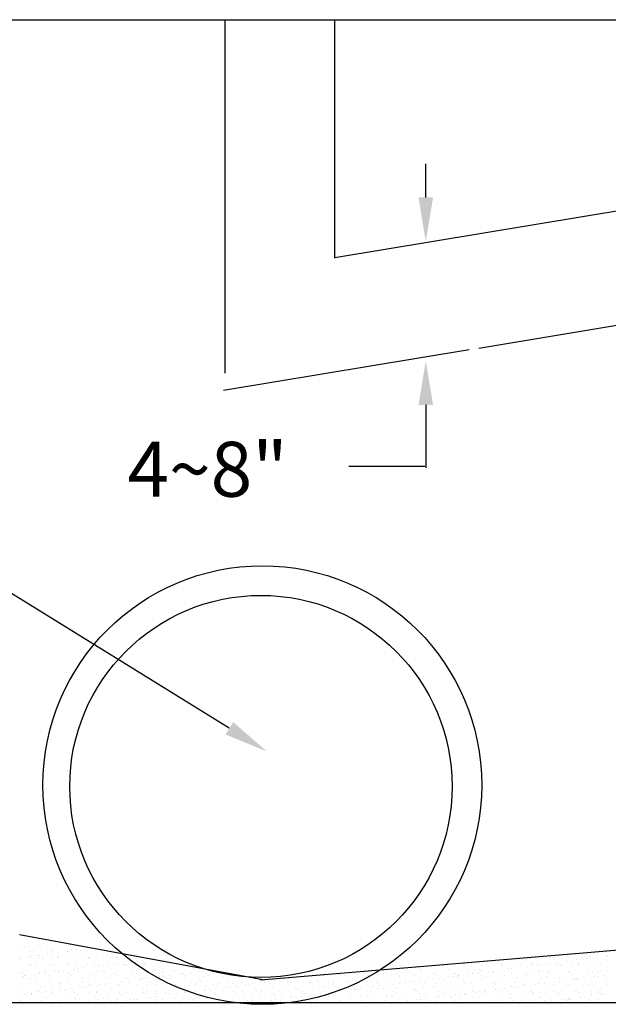
# Model space of a CAD drawing. Extents: x 68.1 to 85.1, y -32.5 to -21.5.
# Drawn here: x 79.6 to 80.2, y -26.1 to -25 of the extents above; entities that cross this region are included whole.
import ezdxf

# ---------------------------------------------------------------- set-up
doc = ezdxf.new("R2010")
doc.units = 0
doc.header["$LTSCALE"] = 0.75
doc.header["$MEASUREMENT"] = 0
doc.linetypes.add('DASHED', pattern=[0.75, 0.5, -0.25])
doc.layers.get('0').update_dxf_attribs({"linetype": 'CONTINUOUS'})
doc.styles.add('TEXTS', font='ROMAND.SHX')

# ---------------------------------------------------------------- blocks, each defined once
blk = doc.blocks.new('*X26')
at = {"color": 0}
for p, q in [((84.4447, -25.8791, 0.05), (84.4447, -25.8791, 0.05)), ((84.4821, -25.8739, 0.05), (84.4821, -25.8739, 0.05)), ((84.496, -25.8704, 0.05), (84.496, -25.8704, 0.05)), ((84.507, -25.879, 0.05), (84.507, -25.879, 0.05)), ((84.4305, -25.9098, 0.05), (84.4305, -25.9098, 0.05)), ((84.4358, -25.888, 0.05), (84.4358, -25.888, 0.05)), ((84.4523, -25.9065, 0.05), (84.4523, -25.9065, 0.05)), ((84.4557, -25.9062, 0.05), (84.4557, -25.9062, 0.05)), ((84.458, -25.8924, 0.05), (84.458, -25.8924, 0.05)), ((84.4594, -25.9096, 0.05), (84.4594, -25.9096, 0.05)), ((84.4627, -25.9051, 0.05), (84.4627, -25.9051, 0.05)), ((84.4789, -25.903, 0.05), (84.4789, -25.903, 0.05)), ((84.4844, -25.9044, 0.05), (84.4844, -25.9044, 0.05)), ((84.4928, -25.9097, 0.05), (84.4928, -25.9097, 0.05)), ((84.5061, -25.8994, 0.05), (84.5061, -25.8994, 0.05)), ((84.5104, -25.8918, 0.05), (84.5104, -25.8918, 0.05)), ((84.5159, -25.8886, 0.05), (84.5159, -25.8886, 0.05)), ((84.5165, -25.898, 0.05), (84.5165, -25.898, 0.05)), ((84.5195, -25.892, 0.05), (84.5195, -25.892, 0.05)), ((84.5328, -25.8959, 0.05), (84.5328, -25.8959, 0.05)), ((84.5369, -25.908, 0.05), (84.5369, -25.908, 0.05)), ((84.5374, -25.9105, 0.05), (84.5374, -25.9105, 0.05)), ((84.5466, -25.9042, 0.05), (84.5466, -25.9042, 0.05)), ((84.5551, -25.9096, 0.05), (84.5551, -25.9096, 0.05)), ((84.5599, -25.8923, 0.05), (84.5599, -25.8923, 0.05)), ((84.5615, -25.892, 0.05), (84.5615, -25.892, 0.05)), ((84.5704, -25.891, 0.05), (84.5704, -25.891, 0.05)), ((84.5866, -25.8888, 0.05), (84.5866, -25.8888, 0.05)), ((84.5898, -25.9099, 0.05), (84.5898, -25.9099, 0.05)), ((84.5971, -25.8904, 0.05), (84.5971, -25.8904, 0.05)), ((84.6089, -25.9041, 0.05), (84.6089, -25.9041, 0.05)), ((84.6156, -25.8901, 0.05), (84.6156, -25.8901, 0.05)), ((84.617, -25.9087, 0.05), (84.617, -25.9087, 0.05)), ((84.6174, -25.9095, 0.05), (84.6174, -25.9095, 0.05)), ((84.6409, -25.9101, 0.05), (84.6409, -25.9101, 0.05)), ((84.6712, -25.904, 0.05), (84.6712, -25.904, 0.05)), ((84.6796, -25.9094, 0.05), (84.6796, -25.9094, 0.05)), ((84.695, -25.9082, 0.05), (84.695, -25.9082, 0.05)), ((84.6982, -25.9104, 0.05), (84.6982, -25.9104, 0.05)), ((85.863, -25.9072, 0.05), (85.863, -25.9072, 0.05)), ((85.8771, -25.9097, 0.05), (85.8771, -25.9097, 0.05)), ((85.887, -25.9101, 0.05), (85.887, -25.9101, 0.05)), ((85.9169, -25.9018, 0.05), (85.9169, -25.9018, 0.05)), ((85.9253, -25.9071, 0.05), (85.9253, -25.9071, 0.05)), ((85.9294, -25.909, 0.05), (85.9294, -25.909, 0.05)), ((85.9792, -25.9016, 0.05), (85.9792, -25.9016, 0.05)), ((85.9806, -25.9092, 0.05), (85.9806, -25.9092, 0.05)), ((85.9876, -25.907, 0.05), (85.9876, -25.907, 0.05)), ((86.0063, -25.909, 0.05), (86.0063, -25.909, 0.05)), ((86.0271, -25.8932, 0.05), (86.0271, -25.8932, 0.05)), ((86.0308, -25.8966, 0.05), (86.0308, -25.8966, 0.05)), ((86.0334, -25.9055, 0.05), (86.0334, -25.9055, 0.05)), ((86.0346, -25.9073, 0.05), (86.0346, -25.9073, 0.05)), ((84.4322, -25.9122, 0.05), (84.4322, -25.9122, 0.05)), ((84.4593, -25.931, 0.05), (84.4593, -25.931, 0.05)), ((84.4609, -25.9292, 0.05), (84.4609, -25.9292, 0.05)), ((84.4768, -25.9255, 0.05), (84.4768, -25.9255, 0.05)), ((84.4834, -25.9125, 0.05), (84.4834, -25.9125, 0.05)), ((84.5116, -25.9303, 0.05), (84.5116, -25.9303, 0.05)), ((84.5232, -25.9291, 0.05), (84.5232, -25.9291, 0.05)), ((84.5569, -25.9262, 0.05), (84.5569, -25.9262, 0.05)), ((84.5605, -25.9296, 0.05), (84.5605, -25.9296, 0.05)), ((84.5628, -25.9306, 0.05), (84.5628, -25.9306, 0.05)), ((84.5854, -25.929, 0.05), (84.5854, -25.929, 0.05)), ((84.6168, -25.9286, 0.05), (84.6168, -25.9286, 0.05)), ((84.6207, -25.912, 0.05), (84.6207, -25.912, 0.05)), ((84.6322, -25.9346, 0.05), (84.6322, -25.9346, 0.05)), ((84.6381, -25.928, 0.05), (84.6381, -25.928, 0.05)), ((84.6426, -25.9332, 0.05), (84.6426, -25.9332, 0.05)), ((84.6477, -25.9288, 0.05), (84.6477, -25.9288, 0.05)), ((84.6589, -25.9311, 0.05), (84.6589, -25.9311, 0.05)), ((84.6692, -25.9279, 0.05), (84.6692, -25.9279, 0.05)), ((84.6861, -25.9275, 0.05), (84.6861, -25.9275, 0.05)), ((84.6965, -25.9261, 0.05), (84.6965, -25.9261, 0.05)), ((84.71, -25.9287, 0.05), (84.71, -25.9287, 0.05)), ((84.7127, -25.924, 0.05), (84.7127, -25.924, 0.05)), ((84.7181, -25.9287, 0.05), (84.7181, -25.9287, 0.05)), ((84.7203, -25.9282, 0.05), (84.7203, -25.9282, 0.05)), ((84.7218, -25.932, 0.05), (84.7218, -25.932, 0.05)), ((84.7399, -25.9204, 0.05), (84.7399, -25.9204, 0.05)), ((84.7503, -25.919, 0.05), (84.7503, -25.919, 0.05)), ((84.7666, -25.9169, 0.05), (84.7666, -25.9169, 0.05)), ((84.7723, -25.9286, 0.05), (84.7723, -25.9286, 0.05)), ((84.7743, -25.9262, 0.05), (84.7743, -25.9262, 0.05)), ((84.7993, -25.9304, 0.05), (84.7993, -25.9304, 0.05)), ((84.8346, -25.9285, 0.05), (84.8346, -25.9285, 0.05)), ((85.5362, -25.9342, 0.05), (85.5362, -25.9342, 0.05)), ((85.5874, -25.9344, 0.05), (85.5874, -25.9344, 0.05)), ((85.6414, -25.9325, 0.05), (85.6414, -25.9325, 0.05)), ((85.6442, -25.927, 0.05), (85.6442, -25.927, 0.05)), ((85.6656, -25.9252, 0.05), (85.6656, -25.9252, 0.05)), ((85.6938, -25.9318, 0.05), (85.6938, -25.9318, 0.05)), ((85.7065, -25.9269, 0.05), (85.7065, -25.9269, 0.05)), ((85.7449, -25.9321, 0.05), (85.7449, -25.9321, 0.05)), ((85.7456, -25.9258, 0.05), (85.7456, -25.9258, 0.05)), ((85.7493, -25.9292, 0.05), (85.7493, -25.9292, 0.05)), ((85.7688, -25.9268, 0.05), (85.7688, -25.9268, 0.05)), ((85.7909, -25.9374, 0.05), (85.7909, -25.9374, 0.05)), ((85.7989, -25.9301, 0.05), (85.7989, -25.9301, 0.05)), ((85.8095, -25.9117, 0.05), (85.8095, -25.9117, 0.05)), ((85.8181, -25.9338, 0.05), (85.8181, -25.9338, 0.05)), ((85.8231, -25.9116, 0.05), (85.8231, -25.9116, 0.05)), ((85.8269, -25.9276, 0.05), (85.8269, -25.9276, 0.05)), ((85.8285, -25.9324, 0.05), (85.8285, -25.9324, 0.05)), ((85.8311, -25.9267, 0.05), (85.8311, -25.9267, 0.05)), ((85.8448, -25.9303, 0.05), (85.8448, -25.9303, 0.05)), ((85.8513, -25.9294, 0.05), (85.8513, -25.9294, 0.05)), ((85.8719, -25.9267, 0.05), (85.8719, -25.9267, 0.05)), ((85.8823, -25.9254, 0.05), (85.8823, -25.9254, 0.05)), ((85.8934, -25.9266, 0.05), (85.8934, -25.9266, 0.05)), ((85.8986, -25.9232, 0.05), (85.8986, -25.9232, 0.05)), ((85.9024, -25.9297, 0.05), (85.9024, -25.9297, 0.05)), ((85.9069, -25.9283, 0.05), (85.9069, -25.9283, 0.05)), ((85.9106, -25.9317, 0.05), (85.9106, -25.9317, 0.05)), ((85.9258, -25.9196, 0.05), (85.9258, -25.9196, 0.05)), ((85.9362, -25.9183, 0.05), (85.9362, -25.9183, 0.05)), ((85.9524, -25.9161, 0.05), (85.9524, -25.9161, 0.05)), ((85.9557, -25.9265, 0.05), (85.9557, -25.9265, 0.05)), ((85.9565, -25.9277, 0.05), (85.9565, -25.9277, 0.05)), ((85.967, -25.9107, 0.05), (85.967, -25.9107, 0.05)), ((85.9707, -25.9141, 0.05), (85.9707, -25.9141, 0.05)), ((85.9796, -25.9126, 0.05), (85.9796, -25.9126, 0.05)), ((85.9881, -25.9301, 0.05), (85.9881, -25.9301, 0.05)), ((85.99, -25.9112, 0.05), (85.99, -25.9112, 0.05)), ((86.0088, -25.9271, 0.05), (86.0088, -25.9271, 0.05)), ((86.0179, -25.9264, 0.05), (86.0179, -25.9264, 0.05)), ((84.4335, -25.9508, 0.05), (84.4335, -25.9508, 0.05)), ((84.4366, -25.9613, 0.05), (84.4366, -25.9613, 0.05)), ((84.4382, -25.9546, 0.05), (84.4382, -25.9546, 0.05)), ((84.4436, -25.9594, 0.05), (84.4436, -25.9594, 0.05)), ((84.4467, -25.9599, 0.05), (84.4467, -25.9599, 0.05)), ((84.4707, -25.9559, 0.05), (84.4707, -25.9559, 0.05)), ((84.4811, -25.9545, 0.05), (84.4811, -25.9545, 0.05)), ((84.4847, -25.951, 0.05), (84.4847, -25.951, 0.05)), ((84.4967, -25.9438, 0.05), (84.4967, -25.9438, 0.05)), ((84.4974, -25.9523, 0.05), (84.4974, -25.9523, 0.05)), ((84.5004, -25.9471, 0.05), (84.5004, -25.9471, 0.05)), ((84.5005, -25.9544, 0.05), (84.5005, -25.9544, 0.05)), ((84.5089, -25.9598, 0.05), (84.5089, -25.9598, 0.05)), ((84.5178, -25.9631, 0.05), (84.5178, -25.9631, 0.05)), ((84.5246, -25.9488, 0.05), (84.5246, -25.9488, 0.05)), ((84.535, -25.9474, 0.05), (84.535, -25.9474, 0.05)), ((84.5387, -25.9491, 0.05), (84.5387, -25.9491, 0.05)), ((84.5512, -25.9453, 0.05), (84.5512, -25.9453, 0.05)), ((84.5628, -25.9543, 0.05), (84.5628, -25.9543, 0.05)), ((84.5712, -25.9597, 0.05), (84.5712, -25.9597, 0.05)), ((84.5779, -25.9455, 0.05), (84.5779, -25.9455, 0.05)), ((84.5784, -25.9417, 0.05), (84.5784, -25.9417, 0.05)), ((84.5888, -25.9403, 0.05), (84.5888, -25.9403, 0.05)), ((84.591, -25.9484, 0.05), (84.591, -25.9484, 0.05)), ((84.5978, -25.9638, 0.05), (84.5978, -25.9638, 0.05)), ((84.6051, -25.9382, 0.05), (84.6051, -25.9382, 0.05)), ((84.6251, -25.9542, 0.05), (84.6251, -25.9542, 0.05)), ((84.6335, -25.9596, 0.05), (84.6335, -25.9596, 0.05)), ((84.6422, -25.9486, 0.05), (84.6422, -25.9486, 0.05)), ((84.658, -25.9462, 0.05), (84.658, -25.9462, 0.05)), ((84.6617, -25.9496, 0.05), (84.6617, -25.9496, 0.05)), ((84.6874, -25.9541, 0.05), (84.6874, -25.9541, 0.05)), ((84.6958, -25.9595, 0.05), (84.6958, -25.9595, 0.05)), ((84.6962, -25.9467, 0.05), (84.6962, -25.9467, 0.05)), ((84.7392, -25.948, 0.05), (84.7392, -25.948, 0.05)), ((84.7486, -25.946, 0.05), (84.7486, -25.946, 0.05)), ((84.7496, -25.954, 0.05), (84.7496, -25.954, 0.05)), ((84.7581, -25.9594, 0.05), (84.7581, -25.9594, 0.05)), ((84.7997, -25.9463, 0.05), (84.7997, -25.9463, 0.05)), ((84.8119, -25.9539, 0.05), (84.8119, -25.9539, 0.05)), ((84.8122, -25.9627, 0.05), (84.8122, -25.9627, 0.05)), ((84.8192, -25.9487, 0.05), (84.8192, -25.9487, 0.05)), ((84.8204, -25.9592, 0.05), (84.8204, -25.9592, 0.05)), ((84.8226, -25.9613, 0.05), (84.8226, -25.9613, 0.05)), ((84.8229, -25.952, 0.05), (84.8229, -25.952, 0.05)), ((84.828, -25.9641, 0.05), (84.828, -25.9641, 0.05)), ((84.8388, -25.9592, 0.05), (84.8388, -25.9592, 0.05)), ((84.8537, -25.9443, 0.05), (84.8537, -25.9443, 0.05)), ((84.866, -25.9556, 0.05), (84.866, -25.9556, 0.05)), ((84.8742, -25.9538, 0.05), (84.8742, -25.9538, 0.05)), ((84.8764, -25.9542, 0.05), (84.8764, -25.9542, 0.05)), ((84.8791, -25.9644, 0.05), (84.8791, -25.9644, 0.05)), ((84.8826, -25.9591, 0.05), (84.8826, -25.9591, 0.05)), ((84.8927, -25.9521, 0.05), (84.8927, -25.9521, 0.05)), ((84.9004, -25.9504, 0.05), (84.9004, -25.9504, 0.05)), ((84.9061, -25.9437, 0.05), (84.9061, -25.9437, 0.05)), ((84.9198, -25.9485, 0.05), (84.9198, -25.9485, 0.05)), ((84.9303, -25.9471, 0.05), (84.9303, -25.9471, 0.05)), ((84.9331, -25.9624, 0.05), (84.9331, -25.9624, 0.05)), ((84.9365, -25.9536, 0.05), (84.9365, -25.9536, 0.05)), ((84.9449, -25.959, 0.05), (84.9449, -25.959, 0.05)), ((84.9855, -25.9617, 0.05), (84.9855, -25.9617, 0.05)), ((85.0072, -25.9589, 0.05), (85.0072, -25.9589, 0.05)), ((85.2075, -25.9624, 0.05), (85.2075, -25.9624, 0.05)), ((85.2179, -25.9611, 0.05), (85.2179, -25.9611, 0.05)), ((85.2341, -25.9589, 0.05), (85.2341, -25.9589, 0.05)), ((85.2482, -25.9577, 0.05), (85.2482, -25.9577, 0.05)), ((85.2563, -25.9585, 0.05), (85.2563, -25.9585, 0.05)), ((85.2613, -25.9553, 0.05), (85.2613, -25.9553, 0.05)), ((85.3006, -25.957, 0.05), (85.3006, -25.957, 0.05)), ((85.3029, -25.956, 0.05), (85.3029, -25.956, 0.05)), ((85.3066, -25.9594, 0.05), (85.3066, -25.9594, 0.05)), ((85.3102, -25.953, 0.05), (85.3102, -25.953, 0.05)), ((85.3186, -25.9583, 0.05), (85.3186, -25.9583, 0.05)), ((85.3517, -25.9572, 0.05), (85.3517, -25.9572, 0.05)), ((85.3725, -25.9529, 0.05), (85.3725, -25.9529, 0.05)), ((85.3809, -25.9582, 0.05), (85.3809, -25.9582, 0.05)), ((85.3841, -25.9578, 0.05), (85.3841, -25.9578, 0.05)), ((85.4057, -25.9553, 0.05), (85.4057, -25.9553, 0.05)), ((85.4348, -25.9527, 0.05), (85.4348, -25.9527, 0.05)), ((85.4432, -25.9581, 0.05), (85.4432, -25.9581, 0.05)), ((85.4443, -25.9403, 0.05), (85.4443, -25.9403, 0.05)), ((85.4581, -25.9546, 0.05), (85.4581, -25.9546, 0.05)), ((85.4642, -25.9585, 0.05), (85.4642, -25.9585, 0.05)), ((85.4678, -25.9619, 0.05), (85.4678, -25.9619, 0.05)), ((85.497, -25.9526, 0.05), (85.497, -25.9526, 0.05)), ((85.5055, -25.958, 0.05), (85.5055, -25.958, 0.05)), ((85.5092, -25.9549, 0.05), (85.5092, -25.9549, 0.05)), ((85.5243, -25.9409, 0.05), (85.5243, -25.9409, 0.05)), ((85.528, -25.9443, 0.05), (85.528, -25.9443, 0.05)), ((85.5454, -25.9603, 0.05), (85.5454, -25.9603, 0.05)), ((85.5593, -25.9525, 0.05), (85.5593, -25.9525, 0.05)), ((85.5633, -25.9529, 0.05), (85.5633, -25.9529, 0.05)), ((85.5678, -25.9579, 0.05), (85.5678, -25.9579, 0.05)), ((85.6027, -25.9622, 0.05), (85.6027, -25.9622, 0.05)), ((85.6055, -25.9427, 0.05), (85.6055, -25.9427, 0.05)), ((85.6132, -25.9608, 0.05), (85.6132, -25.9608, 0.05)), ((85.6156, -25.9523, 0.05), (85.6156, -25.9523, 0.05)), ((85.6216, -25.9524, 0.05), (85.6216, -25.9524, 0.05)), ((85.6254, -25.9609, 0.05), (85.6254, -25.9609, 0.05)), ((85.6291, -25.9643, 0.05), (85.6291, -25.9643, 0.05)), ((85.6294, -25.9587, 0.05), (85.6294, -25.9587, 0.05)), ((85.63, -25.9578, 0.05), (85.63, -25.9578, 0.05)), ((85.6566, -25.9551, 0.05), (85.6566, -25.9551, 0.05)), ((85.6668, -25.9525, 0.05), (85.6668, -25.9525, 0.05)), ((85.667, -25.9537, 0.05), (85.667, -25.9537, 0.05)), ((85.6833, -25.9516, 0.05), (85.6833, -25.9516, 0.05)), ((85.6839, -25.9523, 0.05), (85.6839, -25.9523, 0.05)), ((85.6855, -25.9434, 0.05), (85.6855, -25.9434, 0.05)), ((85.6892, -25.9468, 0.05), (85.6892, -25.9468, 0.05)), ((85.6923, -25.9577, 0.05), (85.6923, -25.9577, 0.05)), ((85.7066, -25.9627, 0.05), (85.7066, -25.9627, 0.05)), ((85.7104, -25.948, 0.05), (85.7104, -25.948, 0.05)), ((85.7208, -25.9466, 0.05), (85.7208, -25.9466, 0.05)), ((85.7208, -25.9506, 0.05), (85.7208, -25.9506, 0.05)), ((85.7371, -25.9445, 0.05), (85.7371, -25.9445, 0.05)), ((85.7462, -25.9522, 0.05), (85.7462, -25.9522, 0.05)), ((85.7546, -25.9575, 0.05), (85.7546, -25.9575, 0.05)), ((85.7643, -25.9409, 0.05), (85.7643, -25.9409, 0.05)), ((85.7667, -25.9452, 0.05), (85.7667, -25.9452, 0.05)), ((85.7731, -25.9499, 0.05), (85.7731, -25.9499, 0.05)), ((85.7747, -25.9395, 0.05), (85.7747, -25.9395, 0.05)), ((85.7866, -25.9634, 0.05), (85.7866, -25.9634, 0.05)), ((85.8085, -25.9521, 0.05), (85.8085, -25.9521, 0.05)), ((85.8169, -25.9574, 0.05), (85.8169, -25.9574, 0.05)), ((85.8243, -25.9501, 0.05), (85.8243, -25.9501, 0.05)), ((85.8468, -25.9459, 0.05), (85.8468, -25.9459, 0.05)), ((85.8504, -25.9492, 0.05), (85.8504, -25.9492, 0.05)), ((85.8707, -25.9519, 0.05), (85.8707, -25.9519, 0.05)), ((85.8783, -25.9482, 0.05), (85.8783, -25.9482, 0.05)), ((85.8792, -25.9573, 0.05), (85.8792, -25.9573, 0.05)), ((85.928, -25.9476, 0.05), (85.928, -25.9476, 0.05)), ((85.9307, -25.9475, 0.05), (85.9307, -25.9475, 0.05)), ((85.933, -25.9518, 0.05), (85.933, -25.9518, 0.05)), ((85.9415, -25.9572, 0.05), (85.9415, -25.9572, 0.05)), ((85.9818, -25.9478, 0.05), (85.9818, -25.9478, 0.05)), ((85.9953, -25.9517, 0.05), (85.9953, -25.9517, 0.05)), ((85.998, -25.9619, 0.05), (85.998, -25.9619, 0.05)), ((86.0037, -25.9571, 0.05), (86.0037, -25.9571, 0.05)), ((86.008, -25.9483, 0.05), (86.008, -25.9483, 0.05)), ((86.0084, -25.9605, 0.05), (86.0084, -25.9605, 0.05)), ((86.0117, -25.9517, 0.05), (86.0117, -25.9517, 0.05)), ((86.0247, -25.9584, 0.05), (86.0247, -25.9584, 0.05)), ((86.0359, -25.9458, 0.05), (86.0359, -25.9458, 0.05)), ((84.4348, -25.9893, 0.05), (84.4348, -25.9893, 0.05)), ((84.4403, -25.9647, 0.05), (84.4403, -25.9647, 0.05)), ((84.4577, -25.9806, 0.05), (84.4577, -25.9806, 0.05)), ((84.4605, -25.9695, 0.05), (84.4605, -25.9695, 0.05)), ((84.477, -25.9793, 0.05), (84.477, -25.9793, 0.05)), ((84.4859, -25.9895, 0.05), (84.4859, -25.9895, 0.05)), ((84.5129, -25.9688, 0.05), (84.5129, -25.9688, 0.05)), ((84.5377, -25.9813, 0.05), (84.5377, -25.9813, 0.05)), ((84.5393, -25.9792, 0.05), (84.5393, -25.9792, 0.05)), ((84.5399, -25.9876, 0.05), (84.5399, -25.9876, 0.05)), ((84.5414, -25.9847, 0.05), (84.5414, -25.9847, 0.05)), ((84.5641, -25.9691, 0.05), (84.5641, -25.9691, 0.05)), ((84.5923, -25.9869, 0.05), (84.5923, -25.9869, 0.05)), ((84.5968, -25.991, 0.05), (84.5968, -25.991, 0.05)), ((84.6015, -25.9671, 0.05), (84.6015, -25.9671, 0.05)), ((84.6016, -25.979, 0.05), (84.6016, -25.979, 0.05)), ((84.6072, -25.9897, 0.05), (84.6072, -25.9897, 0.05)), ((84.6181, -25.9671, 0.05), (84.6181, -25.9671, 0.05)), ((84.6189, -25.9831, 0.05), (84.6189, -25.9831, 0.05)), ((84.6235, -25.9875, 0.05), (84.6235, -25.9875, 0.05)), ((84.6435, -25.9872, 0.05), (84.6435, -25.9872, 0.05)), ((84.6507, -25.9839, 0.05), (84.6507, -25.9839, 0.05)), ((84.6611, -25.9826, 0.05), (84.6611, -25.9826, 0.05)), ((84.6639, -25.9789, 0.05), (84.6639, -25.9789, 0.05)), ((84.6704, -25.9665, 0.05), (84.6704, -25.9665, 0.05)), ((84.6773, -25.9804, 0.05), (84.6773, -25.9804, 0.05)), ((84.6791, -25.9655, 0.05), (84.6791, -25.9655, 0.05)), ((84.6975, -25.9852, 0.05), (84.6975, -25.9852, 0.05)), ((84.699, -25.9838, 0.05), (84.699, -25.9838, 0.05)), ((84.7026, -25.9872, 0.05), (84.7026, -25.9872, 0.05)), ((84.7045, -25.9769, 0.05), (84.7045, -25.9769, 0.05)), ((84.7149, -25.9755, 0.05), (84.7149, -25.9755, 0.05)), ((84.7216, -25.9667, 0.05), (84.7216, -25.9667, 0.05)), ((84.7262, -25.9788, 0.05), (84.7262, -25.9788, 0.05)), ((84.7312, -25.9733, 0.05), (84.7312, -25.9733, 0.05)), ((84.7498, -25.9846, 0.05), (84.7498, -25.9846, 0.05)), ((84.7583, -25.9698, 0.05), (84.7583, -25.9698, 0.05)), ((84.7591, -25.9662, 0.05), (84.7591, -25.9662, 0.05)), ((84.7628, -25.9696, 0.05), (84.7628, -25.9696, 0.05)), ((84.7687, -25.9684, 0.05), (84.7687, -25.9684, 0.05)), ((84.7756, -25.9648, 0.05), (84.7756, -25.9648, 0.05)), ((84.7802, -25.9855, 0.05), (84.7802, -25.9855, 0.05)), ((84.785, -25.9663, 0.05), (84.785, -25.9663, 0.05)), ((84.7884, -25.9787, 0.05), (84.7884, -25.9787, 0.05)), ((84.801, -25.9848, 0.05), (84.801, -25.9848, 0.05)), ((84.8403, -25.968, 0.05), (84.8403, -25.968, 0.05)), ((84.8507, -25.9786, 0.05), (84.8507, -25.9786, 0.05)), ((84.855, -25.9829, 0.05), (84.855, -25.9829, 0.05)), ((84.8602, -25.9862, 0.05), (84.8602, -25.9862, 0.05)), ((84.8639, -25.9896, 0.05), (84.8639, -25.9896, 0.05)), ((84.9074, -25.9822, 0.05), (84.9074, -25.9822, 0.05)), ((84.913, -25.9785, 0.05), (84.913, -25.9785, 0.05)), ((84.9203, -25.9687, 0.05), (84.9203, -25.9687, 0.05)), ((84.924, -25.9721, 0.05), (84.924, -25.9721, 0.05)), ((84.9414, -25.988, 0.05), (84.9414, -25.988, 0.05)), ((84.9585, -25.9824, 0.05), (84.9585, -25.9824, 0.05)), ((84.9753, -25.9784, 0.05), (84.9753, -25.9784, 0.05)), ((84.9921, -25.9908, 0.05), (84.9921, -25.9908, 0.05)), ((85.0015, -25.9704, 0.05), (85.0015, -25.9704, 0.05)), ((85.0025, -25.9894, 0.05), (85.0025, -25.9894, 0.05)), ((85.0125, -25.9805, 0.05), (85.0125, -25.9805, 0.05)), ((85.0188, -25.9873, 0.05), (85.0188, -25.9873, 0.05)), ((85.0214, -25.9887, 0.05), (85.0214, -25.9887, 0.05)), ((85.0376, -25.9782, 0.05), (85.0376, -25.9782, 0.05)), ((85.046, -25.9837, 0.05), (85.046, -25.9837, 0.05)), ((85.0564, -25.9823, 0.05), (85.0564, -25.9823, 0.05)), ((85.0649, -25.9798, 0.05), (85.0649, -25.9798, 0.05)), ((85.0726, -25.9802, 0.05), (85.0726, -25.9802, 0.05)), ((85.0816, -25.9711, 0.05), (85.0816, -25.9711, 0.05)), ((85.0852, -25.9745, 0.05), (85.0852, -25.9745, 0.05)), ((85.0998, -25.9766, 0.05), (85.0998, -25.9766, 0.05)), ((85.0999, -25.9781, 0.05), (85.0999, -25.9781, 0.05)), ((85.1026, -25.9905, 0.05), (85.1026, -25.9905, 0.05)), ((85.1102, -25.9752, 0.05), (85.1102, -25.9752, 0.05)), ((85.116, -25.9801, 0.05), (85.116, -25.9801, 0.05)), ((85.1265, -25.9731, 0.05), (85.1265, -25.9731, 0.05)), ((85.1536, -25.9695, 0.05), (85.1536, -25.9695, 0.05)), ((85.1621, -25.978, 0.05), (85.1621, -25.978, 0.05)), ((85.1628, -25.9729, 0.05), (85.1628, -25.9729, 0.05)), ((85.164, -25.9681, 0.05), (85.164, -25.9681, 0.05)), ((85.1701, -25.9781, 0.05), (85.1701, -25.9781, 0.05)), ((85.1803, -25.966, 0.05), (85.1803, -25.966, 0.05)), ((85.1827, -25.9911, 0.05), (85.1827, -25.9911, 0.05)), ((85.2224, -25.9775, 0.05), (85.2224, -25.9775, 0.05)), ((85.2244, -25.9779, 0.05), (85.2244, -25.9779, 0.05)), ((85.2428, -25.9736, 0.05), (85.2428, -25.9736, 0.05)), ((85.2465, -25.977, 0.05), (85.2465, -25.977, 0.05)), ((85.2736, -25.9777, 0.05), (85.2736, -25.9777, 0.05)), ((85.2867, -25.9778, 0.05), (85.2867, -25.9778, 0.05)), ((85.324, -25.9754, 0.05), (85.324, -25.9754, 0.05)), ((85.3276, -25.9758, 0.05), (85.3276, -25.9758, 0.05)), ((85.349, -25.9777, 0.05), (85.349, -25.9777, 0.05)), ((85.38, -25.9751, 0.05), (85.38, -25.9751, 0.05)), ((85.3874, -25.9905, 0.05), (85.3874, -25.9905, 0.05)), ((85.3978, -25.9891, 0.05), (85.3978, -25.9891, 0.05)), ((85.404, -25.976, 0.05), (85.404, -25.976, 0.05)), ((85.4077, -25.9794, 0.05), (85.4077, -25.9794, 0.05)), ((85.4113, -25.9776, 0.05), (85.4113, -25.9776, 0.05)), ((85.4141, -25.987, 0.05), (85.4141, -25.987, 0.05)), ((85.4311, -25.9753, 0.05), (85.4311, -25.9753, 0.05)), ((85.4412, -25.9834, 0.05), (85.4412, -25.9834, 0.05)), ((85.4517, -25.9821, 0.05), (85.4517, -25.9821, 0.05)), ((85.4679, -25.9799, 0.05), (85.4679, -25.9799, 0.05)), ((85.4736, -25.9775, 0.05), (85.4736, -25.9775, 0.05)), ((85.4851, -25.9734, 0.05), (85.4851, -25.9734, 0.05)), ((85.4852, -25.9778, 0.05), (85.4852, -25.9778, 0.05)), ((85.4951, -25.9763, 0.05), (85.4951, -25.9763, 0.05)), ((85.5055, -25.975, 0.05), (85.5055, -25.975, 0.05)), ((85.5217, -25.9728, 0.05), (85.5217, -25.9728, 0.05)), ((85.5358, -25.9773, 0.05), (85.5358, -25.9773, 0.05)), ((85.5375, -25.9727, 0.05), (85.5375, -25.9727, 0.05)), ((85.5489, -25.9693, 0.05), (85.5489, -25.9693, 0.05)), ((85.5593, -25.9679, 0.05), (85.5593, -25.9679, 0.05)), ((85.5653, -25.9785, 0.05), (85.5653, -25.9785, 0.05)), ((85.569, -25.9819, 0.05), (85.569, -25.9819, 0.05)), ((85.5756, -25.9657, 0.05), (85.5756, -25.9657, 0.05)), ((85.5886, -25.973, 0.05), (85.5886, -25.973, 0.05)), ((85.5981, -25.9772, 0.05), (85.5981, -25.9772, 0.05)), ((85.6169, -25.9908, 0.05), (85.6169, -25.9908, 0.05)), ((85.6427, -25.971, 0.05), (85.6427, -25.971, 0.05)), ((85.6465, -25.9803, 0.05), (85.6465, -25.9803, 0.05)), ((85.6604, -25.9771, 0.05), (85.6604, -25.9771, 0.05)), ((85.668, -25.991, 0.05), (85.668, -25.991, 0.05)), ((85.695, -25.9703, 0.05), (85.695, -25.9703, 0.05)), ((85.7221, -25.9891, 0.05), (85.7221, -25.9891, 0.05)), ((85.7227, -25.977, 0.05), (85.7227, -25.977, 0.05)), ((85.7265, -25.981, 0.05), (85.7265, -25.981, 0.05)), ((85.7302, -25.9843, 0.05), (85.7302, -25.9843, 0.05)), ((85.7462, -25.9706, 0.05), (85.7462, -25.9706, 0.05)), ((85.7744, -25.9884, 0.05), (85.7744, -25.9884, 0.05)), ((85.7827, -25.9903, 0.05), (85.7827, -25.9903, 0.05)), ((85.785, -25.9769, 0.05), (85.785, -25.9769, 0.05)), ((85.7903, -25.9668, 0.05), (85.7903, -25.9668, 0.05)), ((85.7931, -25.9889, 0.05), (85.7931, -25.9889, 0.05)), ((85.8002, -25.9686, 0.05), (85.8002, -25.9686, 0.05)), ((85.8077, -25.9827, 0.05), (85.8077, -25.9827, 0.05)), ((85.8094, -25.9868, 0.05), (85.8094, -25.9868, 0.05)), ((85.8256, -25.9887, 0.05), (85.8256, -25.9887, 0.05)), ((85.8365, -25.9832, 0.05), (85.8365, -25.9832, 0.05)), ((85.8469, -25.9818, 0.05), (85.8469, -25.9818, 0.05)), ((85.8473, -25.9768, 0.05), (85.8473, -25.9768, 0.05)), ((85.8525, -25.968, 0.05), (85.8525, -25.968, 0.05)), ((85.8632, -25.9797, 0.05), (85.8632, -25.9797, 0.05)), ((85.8678, -25.9652, 0.05), (85.8678, -25.9652, 0.05)), ((85.8796, -25.9867, 0.05), (85.8796, -25.9867, 0.05)), ((85.8877, -25.9834, 0.05), (85.8877, -25.9834, 0.05)), ((85.8904, -25.9761, 0.05), (85.8904, -25.9761, 0.05)), ((85.8914, -25.9868, 0.05), (85.8914, -25.9868, 0.05)), ((85.9008, -25.9747, 0.05), (85.9008, -25.9747, 0.05)), ((85.9037, -25.9682, 0.05), (85.9037, -25.9682, 0.05)), ((85.9095, -25.9767, 0.05), (85.9095, -25.9767, 0.05)), ((85.917, -25.9726, 0.05), (85.917, -25.9726, 0.05)), ((85.9319, -25.9861, 0.05), (85.9319, -25.9861, 0.05)), ((85.9442, -25.969, 0.05), (85.9442, -25.969, 0.05)), ((85.9479, -25.9659, 0.05), (85.9479, -25.9659, 0.05)), ((85.9516, -25.9692, 0.05), (85.9516, -25.9692, 0.05)), ((85.9546, -25.9676, 0.05), (85.9546, -25.9676, 0.05)), ((85.9577, -25.9663, 0.05), (85.9577, -25.9663, 0.05)), ((85.969, -25.9852, 0.05), (85.969, -25.9852, 0.05)), ((85.9709, -25.9655, 0.05), (85.9709, -25.9655, 0.05)), ((85.9718, -25.9766, 0.05), (85.9718, -25.9766, 0.05)), ((85.9831, -25.9863, 0.05), (85.9831, -25.9863, 0.05)), ((86.0101, -25.9656, 0.05), (86.0101, -25.9656, 0.05)), ((86.0291, -25.9676, 0.05), (86.0291, -25.9676, 0.05)), ((86.0341, -25.9764, 0.05), (86.0341, -25.9764, 0.05)), ((86.0371, -25.9844, 0.05), (86.0371, -25.9844, 0.05)), ((84.4353, -26.0123, 0.05), (84.4353, -26.0123, 0.05)), ((84.4457, -26.0109, 0.05), (84.4457, -26.0109, 0.05)), ((84.4544, -26.0046, 0.05), (84.4544, -26.0046, 0.05)), ((84.4618, -26.008, 0.05), (84.4618, -26.008, 0.05)), ((84.462, -26.0088, 0.05), (84.462, -26.0088, 0.05)), ((84.4628, -26.01, 0.05), (84.4628, -26.01, 0.05)), ((84.4776, -25.9989, 0.05), (84.4776, -25.9989, 0.05)), ((84.4813, -26.0023, 0.05), (84.4813, -26.0023, 0.05)), ((84.4892, -26.0052, 0.05), (84.4892, -26.0052, 0.05)), ((84.4996, -26.0038, 0.05), (84.4996, -26.0038, 0.05)), ((84.5142, -26.0074, 0.05), (84.5142, -26.0074, 0.05)), ((84.5158, -26.0017, 0.05), (84.5158, -26.0017, 0.05)), ((84.5167, -26.0045, 0.05), (84.5167, -26.0045, 0.05)), ((84.5251, -26.0099, 0.05), (84.5251, -26.0099, 0.05)), ((84.543, -25.9981, 0.05), (84.543, -25.9981, 0.05)), ((84.5534, -25.9968, 0.05), (84.5534, -25.9968, 0.05)), ((84.5588, -26.0006, 0.05), (84.5588, -26.0006, 0.05)), ((84.5653, -26.0076, 0.05), (84.5653, -26.0076, 0.05)), ((84.5697, -25.9946, 0.05), (84.5697, -25.9946, 0.05)), ((84.579, -26.0044, 0.05), (84.579, -26.0044, 0.05)), ((84.5874, -26.0098, 0.05), (84.5874, -26.0098, 0.05)), ((84.6193, -26.0057, 0.05), (84.6193, -26.0057, 0.05)), ((84.6388, -26.0013, 0.05), (84.6388, -26.0013, 0.05)), ((84.6412, -26.0043, 0.05), (84.6412, -26.0043, 0.05)), ((84.6425, -26.0047, 0.05), (84.6425, -26.0047, 0.05)), ((84.6497, -26.0097, 0.05), (84.6497, -26.0097, 0.05)), ((84.6717, -26.005, 0.05), (84.6717, -26.005, 0.05)), ((84.7035, -26.0042, 0.05), (84.7035, -26.0042, 0.05)), ((84.7119, -26.0096, 0.05), (84.7119, -26.0096, 0.05)), ((84.72, -26.0031, 0.05), (84.72, -26.0031, 0.05)), ((84.7229, -26.0053, 0.05), (84.7229, -26.0053, 0.05)), ((84.7658, -26.0041, 0.05), (84.7658, -26.0041, 0.05)), ((84.7742, -26.0094, 0.05), (84.7742, -26.0094, 0.05)), ((84.7769, -26.0033, 0.05), (84.7769, -26.0033, 0.05)), ((84.7872, -26.0178, 0.05), (84.7872, -26.0178, 0.05)), ((84.8001, -26.0038, 0.05), (84.8001, -26.0038, 0.05)), ((84.8034, -26.0156, 0.05), (84.8034, -26.0156, 0.05)), ((84.8038, -26.0072, 0.05), (84.8038, -26.0072, 0.05)), ((84.8281, -26.004, 0.05), (84.8281, -26.004, 0.05)), ((84.8292, -26.0026, 0.05), (84.8292, -26.0026, 0.05)), ((84.8306, -26.012, 0.05), (84.8306, -26.012, 0.05)), ((84.8365, -26.0093, 0.05), (84.8365, -26.0093, 0.05)), ((84.841, -26.0107, 0.05), (84.841, -26.0107, 0.05)), ((84.8573, -26.0085, 0.05), (84.8573, -26.0085, 0.05)), ((84.8804, -26.0029, 0.05), (84.8804, -26.0029, 0.05)), ((84.8813, -26.0056, 0.05), (84.8813, -26.0056, 0.05)), ((84.8844, -26.005, 0.05), (84.8844, -26.005, 0.05)), ((84.8904, -26.0038, 0.05), (84.8904, -26.0038, 0.05)), ((84.8949, -26.0036, 0.05), (84.8949, -26.0036, 0.05)), ((84.8988, -26.0092, 0.05), (84.8988, -26.0092, 0.05)), ((84.9111, -26.0014, 0.05), (84.9111, -26.0014, 0.05)), ((84.9344, -26.0009, 0.05), (84.9344, -26.0009, 0.05)), ((84.9383, -25.9979, 0.05), (84.9383, -25.9979, 0.05)), ((84.9487, -25.9965, 0.05), (84.9487, -25.9965, 0.05)), ((84.9526, -26.0037, 0.05), (84.9526, -26.0037, 0.05)), ((84.9611, -26.0091, 0.05), (84.9611, -26.0091, 0.05)), ((84.9613, -26.0062, 0.05), (84.9613, -26.0062, 0.05)), ((84.965, -25.9944, 0.05), (84.965, -25.9944, 0.05)), ((84.965, -26.0096, 0.05), (84.965, -26.0096, 0.05)), ((84.9868, -26.0003, 0.05), (84.9868, -26.0003, 0.05)), ((85.0149, -26.0036, 0.05), (85.0149, -26.0036, 0.05)), ((85.0234, -26.009, 0.05), (85.0234, -26.009, 0.05)), ((85.0251, -25.9921, 0.05), (85.0251, -25.9921, 0.05)), ((85.0379, -26.0005, 0.05), (85.0379, -26.0005, 0.05)), ((85.0425, -26.008, 0.05), (85.0425, -26.008, 0.05)), ((85.0772, -26.0035, 0.05), (85.0772, -26.0035, 0.05)), ((85.0856, -26.0089, 0.05), (85.0856, -26.0089, 0.05)), ((85.0919, -25.9986, 0.05), (85.0919, -25.9986, 0.05)), ((85.1226, -26.0087, 0.05), (85.1226, -26.0087, 0.05)), ((85.1262, -26.0121, 0.05), (85.1262, -26.0121, 0.05)), ((85.1395, -26.0034, 0.05), (85.1395, -26.0034, 0.05)), ((85.1443, -25.9979, 0.05), (85.1443, -25.9979, 0.05)), ((85.1479, -26.0088, 0.05), (85.1479, -26.0088, 0.05)), ((85.1713, -26.0167, 0.05), (85.1713, -26.0167, 0.05)), ((85.1825, -26.0175, 0.05), (85.1825, -26.0175, 0.05)), ((85.1864, -25.9945, 0.05), (85.1864, -25.9945, 0.05)), ((85.1954, -25.9981, 0.05), (85.1954, -25.9981, 0.05)), ((85.1987, -26.0154, 0.05), (85.1987, -26.0154, 0.05)), ((85.2018, -26.0033, 0.05), (85.2018, -26.0033, 0.05)), ((85.2038, -26.0105, 0.05), (85.2038, -26.0105, 0.05)), ((85.2102, -26.0086, 0.05), (85.2102, -26.0086, 0.05)), ((85.2237, -26.016, 0.05), (85.2237, -26.016, 0.05)), ((85.2259, -26.0118, 0.05), (85.2259, -26.0118, 0.05)), ((85.2363, -26.0104, 0.05), (85.2363, -26.0104, 0.05)), ((85.2495, -25.9962, 0.05), (85.2495, -25.9962, 0.05)), ((85.2526, -26.0083, 0.05), (85.2526, -26.0083, 0.05)), ((85.2639, -25.9929, 0.05), (85.2639, -25.9929, 0.05)), ((85.2641, -26.0032, 0.05), (85.2641, -26.0032, 0.05)), ((85.2725, -26.0085, 0.05), (85.2725, -26.0085, 0.05)), ((85.2748, -26.0162, 0.05), (85.2748, -26.0162, 0.05)), ((85.2797, -26.0047, 0.05), (85.2797, -26.0047, 0.05)), ((85.2838, -26.0112, 0.05), (85.2838, -26.0112, 0.05)), ((85.2875, -26.0145, 0.05), (85.2875, -26.0145, 0.05)), ((85.2901, -26.0033, 0.05), (85.2901, -26.0033, 0.05)), ((85.3018, -25.9955, 0.05), (85.3018, -25.9955, 0.05)), ((85.3064, -26.0012, 0.05), (85.3064, -26.0012, 0.05)), ((85.3263, -26.003, 0.05), (85.3263, -26.003, 0.05)), ((85.3289, -26.0143, 0.05), (85.3289, -26.0143, 0.05)), ((85.3336, -25.9976, 0.05), (85.3336, -25.9976, 0.05)), ((85.3348, -26.0084, 0.05), (85.3348, -26.0084, 0.05)), ((85.3439, -25.9936, 0.05), (85.3439, -25.9936, 0.05)), ((85.344, -25.9962, 0.05), (85.344, -25.9962, 0.05)), ((85.3476, -25.997, 0.05), (85.3476, -25.997, 0.05)), ((85.353, -25.9958, 0.05), (85.353, -25.9958, 0.05)), ((85.3602, -25.9941, 0.05), (85.3602, -25.9941, 0.05)), ((85.365, -26.0129, 0.05), (85.365, -26.0129, 0.05)), ((85.3812, -26.0136, 0.05), (85.3812, -26.0136, 0.05)), ((85.3886, -26.0029, 0.05), (85.3886, -26.0029, 0.05)), ((85.3971, -26.0083, 0.05), (85.3971, -26.0083, 0.05)), ((85.407, -25.9938, 0.05), (85.407, -25.9938, 0.05)), ((85.4251, -25.9954, 0.05), (85.4251, -25.9954, 0.05)), ((85.4324, -26.0139, 0.05), (85.4324, -26.0139, 0.05)), ((85.445, -26.0136, 0.05), (85.445, -26.0136, 0.05)), ((85.4487, -26.017, 0.05), (85.4487, -26.017, 0.05)), ((85.4509, -26.0028, 0.05), (85.4509, -26.0028, 0.05)), ((85.4593, -25.9932, 0.05), (85.4593, -25.9932, 0.05)), ((85.4593, -26.0082, 0.05), (85.4593, -26.0082, 0.05)), ((85.4864, -26.0119, 0.05), (85.4864, -26.0119, 0.05)), ((85.5052, -25.9961, 0.05), (85.5052, -25.9961, 0.05)), ((85.5088, -25.9994, 0.05), (85.5088, -25.9994, 0.05)), ((85.5105, -25.9934, 0.05), (85.5105, -25.9934, 0.05)), ((85.5132, -26.0027, 0.05), (85.5132, -26.0027, 0.05)), ((85.5216, -26.0081, 0.05), (85.5216, -26.0081, 0.05)), ((85.5262, -26.0154, 0.05), (85.5262, -26.0154, 0.05)), ((85.5387, -26.0113, 0.05), (85.5387, -26.0113, 0.05)), ((85.5645, -25.9915, 0.05), (85.5645, -25.9915, 0.05)), ((85.5755, -26.0026, 0.05), (85.5755, -26.0026, 0.05)), ((85.5778, -26.0172, 0.05), (85.5778, -26.0172, 0.05)), ((85.5839, -26.008, 0.05), (85.5839, -26.008, 0.05)), ((85.5864, -25.9978, 0.05), (85.5864, -25.9978, 0.05)), ((85.5899, -26.0115, 0.05), (85.5899, -26.0115, 0.05)), ((85.594, -26.0151, 0.05), (85.594, -26.0151, 0.05)), ((85.6063, -26.0161, 0.05), (85.6063, -26.0161, 0.05)), ((85.6212, -26.0115, 0.05), (85.6212, -26.0115, 0.05)), ((85.6316, -26.0102, 0.05), (85.6316, -26.0102, 0.05)), ((85.6378, -26.0025, 0.05), (85.6378, -26.0025, 0.05)), ((85.6439, -26.0096, 0.05), (85.6439, -26.0096, 0.05)), ((85.6462, -26.0079, 0.05), (85.6462, -26.0079, 0.05)), ((85.6479, -26.008, 0.05), (85.6479, -26.008, 0.05)), ((85.6664, -25.9985, 0.05), (85.6664, -25.9985, 0.05)), ((85.6701, -26.0019, 0.05), (85.6701, -26.0019, 0.05)), ((85.675, -26.0044, 0.05), (85.675, -26.0044, 0.05)), ((85.6854, -26.0031, 0.05), (85.6854, -26.0031, 0.05)), ((85.6875, -26.0178, 0.05), (85.6875, -26.0178, 0.05)), ((85.6963, -26.0089, 0.05), (85.6963, -26.0089, 0.05)), ((85.7, -26.0024, 0.05), (85.7, -26.0024, 0.05)), ((85.7017, -26.0009, 0.05), (85.7017, -26.0009, 0.05)), ((85.7085, -26.0077, 0.05), (85.7085, -26.0077, 0.05)), ((85.7289, -25.9973, 0.05), (85.7289, -25.9973, 0.05)), ((85.7393, -25.996, 0.05), (85.7393, -25.996, 0.05)), ((85.7474, -26.0091, 0.05), (85.7474, -26.0091, 0.05)), ((85.7476, -26.0003, 0.05), (85.7476, -26.0003, 0.05)), ((85.7555, -25.9938, 0.05), (85.7555, -25.9938, 0.05)), ((85.7623, -26.0023, 0.05), (85.7623, -26.0023, 0.05)), ((85.7708, -26.0076, 0.05), (85.7708, -26.0076, 0.05)), ((85.8015, -26.0072, 0.05), (85.8015, -26.0072, 0.05)), ((85.8246, -26.0021, 0.05), (85.8246, -26.0021, 0.05)), ((85.8276, -26.001, 0.05), (85.8276, -26.001, 0.05)), ((85.8313, -26.0043, 0.05), (85.8313, -26.0043, 0.05)), ((85.833, -26.0075, 0.05), (85.833, -26.0075, 0.05)), ((85.8538, -26.0065, 0.05), (85.8538, -26.0065, 0.05)), ((85.8869, -26.002, 0.05), (85.8869, -26.002, 0.05)), ((85.8953, -26.0074, 0.05), (85.8953, -26.0074, 0.05)), ((85.905, -26.0068, 0.05), (85.905, -26.0068, 0.05)), ((85.9088, -26.0027, 0.05), (85.9088, -26.0027, 0.05)), ((85.9492, -26.0019, 0.05), (85.9492, -26.0019, 0.05)), ((85.9576, -26.0073, 0.05), (85.9576, -26.0073, 0.05)), ((85.959, -26.0048, 0.05), (85.959, -26.0048, 0.05)), ((85.973, -26.017, 0.05), (85.973, -26.017, 0.05)), ((85.9889, -26.0034, 0.05), (85.9889, -26.0034, 0.05)), ((85.9893, -26.0148, 0.05), (85.9893, -26.0148, 0.05)), ((85.9926, -26.0068, 0.05), (85.9926, -26.0068, 0.05)), ((86.0113, -26.0041, 0.05), (86.0113, -26.0041, 0.05)), ((86.0115, -26.0018, 0.05), (86.0115, -26.0018, 0.05)), ((86.0165, -26.0113, 0.05), (86.0165, -26.0113, 0.05)), ((86.0199, -26.0072, 0.05), (86.0199, -26.0072, 0.05)), ((86.0269, -26.0099, 0.05), (86.0269, -26.0099, 0.05)), ((84.4309, -26.0295, 0.05), (84.4309, -26.0295, 0.05)), ((84.436, -26.0278, 0.05), (84.436, -26.0278, 0.05)), ((84.4386, -26.0357, 0.05), (84.4386, -26.0357, 0.05)), ((84.4872, -26.0281, 0.05), (84.4872, -26.0281, 0.05)), ((84.4932, -26.0293, 0.05), (84.4932, -26.0293, 0.05)), ((84.4987, -26.0182, 0.05), (84.4987, -26.0182, 0.05)), ((84.5186, -26.0364, 0.05), (84.5186, -26.0364, 0.05)), ((84.5412, -26.0261, 0.05), (84.5412, -26.0261, 0.05)), ((84.5555, -26.0292, 0.05), (84.5555, -26.0292, 0.05)), ((84.5787, -26.0189, 0.05), (84.5787, -26.0189, 0.05)), ((84.5824, -26.0223, 0.05), (84.5824, -26.0223, 0.05)), ((84.5936, -26.0255, 0.05), (84.5936, -26.0255, 0.05)), ((84.6177, -26.0291, 0.05), (84.6177, -26.0291, 0.05)), ((84.6419, -26.0369, 0.05), (84.6419, -26.0369, 0.05)), ((84.6447, -26.0257, 0.05), (84.6447, -26.0257, 0.05)), ((84.6599, -26.0207, 0.05), (84.6599, -26.0207, 0.05)), ((84.6691, -26.0333, 0.05), (84.6691, -26.0333, 0.05)), ((84.6795, -26.0319, 0.05), (84.6795, -26.0319, 0.05)), ((84.68, -26.029, 0.05), (84.68, -26.029, 0.05)), ((84.6958, -26.0298, 0.05), (84.6958, -26.0298, 0.05)), ((84.6987, -26.0238, 0.05), (84.6987, -26.0238, 0.05)), ((84.7229, -26.0262, 0.05), (84.7229, -26.0262, 0.05)), ((84.7333, -26.0248, 0.05), (84.7333, -26.0248, 0.05)), ((84.74, -26.0213, 0.05), (84.74, -26.0213, 0.05)), ((84.7423, -26.0289, 0.05), (84.7423, -26.0289, 0.05)), ((84.7436, -26.0247, 0.05), (84.7436, -26.0247, 0.05)), ((84.7496, -26.0227, 0.05), (84.7496, -26.0227, 0.05)), ((84.7511, -26.0231, 0.05), (84.7511, -26.0231, 0.05)), ((84.7768, -26.0191, 0.05), (84.7768, -26.0191, 0.05)), ((84.8022, -26.0233, 0.05), (84.8022, -26.0233, 0.05)), ((84.8046, -26.0288, 0.05), (84.8046, -26.0288, 0.05)), ((84.8212, -26.0231, 0.05), (84.8212, -26.0231, 0.05)), ((84.8563, -26.0214, 0.05), (84.8563, -26.0214, 0.05)), ((84.8669, -26.0287, 0.05), (84.8669, -26.0287, 0.05)), ((84.9012, -26.0238, 0.05), (84.9012, -26.0238, 0.05)), ((84.9049, -26.0272, 0.05), (84.9049, -26.0272, 0.05)), ((84.9086, -26.0207, 0.05), (84.9086, -26.0207, 0.05)), ((84.9292, -26.0286, 0.05), (84.9292, -26.0286, 0.05)), ((84.9598, -26.021, 0.05), (84.9598, -26.021, 0.05)), ((84.9824, -26.0256, 0.05), (84.9824, -26.0256, 0.05)), ((84.9914, -26.0284, 0.05), (84.9914, -26.0284, 0.05)), ((85.0138, -26.019, 0.05), (85.0138, -26.019, 0.05)), ((85.0372, -26.0366, 0.05), (85.0372, -26.0366, 0.05)), ((85.0537, -26.0283, 0.05), (85.0537, -26.0283, 0.05)), ((85.0624, -26.0263, 0.05), (85.0624, -26.0263, 0.05)), ((85.0644, -26.033, 0.05), (85.0644, -26.033, 0.05)), ((85.0661, -26.0184, 0.05), (85.0661, -26.0184, 0.05)), ((85.0661, -26.0296, 0.05), (85.0661, -26.0296, 0.05)), ((85.0748, -26.0317, 0.05), (85.0748, -26.0317, 0.05)), ((85.0911, -26.0295, 0.05), (85.0911, -26.0295, 0.05)), ((85.116, -26.0282, 0.05), (85.116, -26.0282, 0.05)), ((85.1173, -26.0186, 0.05), (85.1173, -26.0186, 0.05)), ((85.1182, -26.026, 0.05), (85.1182, -26.026, 0.05)), ((85.1286, -26.0246, 0.05), (85.1286, -26.0246, 0.05)), ((85.1436, -26.028, 0.05), (85.1436, -26.028, 0.05)), ((85.1449, -26.0224, 0.05), (85.1449, -26.0224, 0.05)), ((85.1455, -26.0364, 0.05), (85.1455, -26.0364, 0.05)), ((85.1721, -26.0189, 0.05), (85.1721, -26.0189, 0.05)), ((85.1783, -26.0281, 0.05), (85.1783, -26.0281, 0.05)), ((85.2237, -26.0287, 0.05), (85.2237, -26.0287, 0.05)), ((85.2274, -26.0321, 0.05), (85.2274, -26.0321, 0.05)), ((85.2406, -26.028, 0.05), (85.2406, -26.028, 0.05)), ((85.2507, -26.0347, 0.05), (85.2507, -26.0347, 0.05)), ((85.3029, -26.0279, 0.05), (85.3029, -26.0279, 0.05)), ((85.3031, -26.0341, 0.05), (85.3031, -26.0341, 0.05)), ((85.3049, -26.0305, 0.05), (85.3049, -26.0305, 0.05)), ((85.3542, -26.0343, 0.05), (85.3542, -26.0343, 0.05)), ((85.3651, -26.0278, 0.05), (85.3651, -26.0278, 0.05)), ((85.3849, -26.0312, 0.05), (85.3849, -26.0312, 0.05)), ((85.3886, -26.0345, 0.05), (85.3886, -26.0345, 0.05)), ((85.4083, -26.0324, 0.05), (85.4083, -26.0324, 0.05)), ((85.4274, -26.0277, 0.05), (85.4274, -26.0277, 0.05)), ((85.4597, -26.0328, 0.05), (85.4597, -26.0328, 0.05)), ((85.4606, -26.0317, 0.05), (85.4606, -26.0317, 0.05)), ((85.4661, -26.0329, 0.05), (85.4661, -26.0329, 0.05)), ((85.4701, -26.0314, 0.05), (85.4701, -26.0314, 0.05)), ((85.4863, -26.0293, 0.05), (85.4863, -26.0293, 0.05)), ((85.4897, -26.0275, 0.05), (85.4897, -26.0275, 0.05)), ((85.5118, -26.0319, 0.05), (85.5118, -26.0319, 0.05)), ((85.5135, -26.0257, 0.05), (85.5135, -26.0257, 0.05)), ((85.5239, -26.0243, 0.05), (85.5239, -26.0243, 0.05)), ((85.5402, -26.0222, 0.05), (85.5402, -26.0222, 0.05)), ((85.5461, -26.0336, 0.05), (85.5461, -26.0336, 0.05)), ((85.552, -26.0274, 0.05), (85.552, -26.0274, 0.05)), ((85.5658, -26.03, 0.05), (85.5658, -26.03, 0.05)), ((85.5674, -26.0186, 0.05), (85.5674, -26.0186, 0.05)), ((85.61, -26.0194, 0.05), (85.61, -26.0194, 0.05)), ((85.6143, -26.0273, 0.05), (85.6143, -26.0273, 0.05)), ((85.6181, -26.0293, 0.05), (85.6181, -26.0293, 0.05)), ((85.6274, -26.0354, 0.05), (85.6274, -26.0354, 0.05)), ((85.6693, -26.0296, 0.05), (85.6693, -26.0296, 0.05)), ((85.6766, -26.0272, 0.05), (85.6766, -26.0272, 0.05)), ((85.7233, -26.0276, 0.05), (85.7233, -26.0276, 0.05)), ((85.7388, -26.0271, 0.05), (85.7388, -26.0271, 0.05)), ((85.7675, -26.0185, 0.05), (85.7675, -26.0185, 0.05)), ((85.7712, -26.0219, 0.05), (85.7712, -26.0219, 0.05)), ((85.7757, -26.027, 0.05), (85.7757, -26.027, 0.05)), ((85.8011, -26.027, 0.05), (85.8011, -26.027, 0.05)), ((85.8268, -26.0272, 0.05), (85.8268, -26.0272, 0.05)), ((85.8487, -26.0203, 0.05), (85.8487, -26.0203, 0.05)), ((85.855, -26.0325, 0.05), (85.855, -26.0325, 0.05)), ((85.8634, -26.0269, 0.05), (85.8634, -26.0269, 0.05)), ((85.8654, -26.0312, 0.05), (85.8654, -26.0312, 0.05)), ((85.8808, -26.0253, 0.05), (85.8808, -26.0253, 0.05)), ((85.8816, -26.029, 0.05), (85.8816, -26.029, 0.05)), ((85.9088, -26.0254, 0.05), (85.9088, -26.0254, 0.05)), ((85.9192, -26.0241, 0.05), (85.9192, -26.0241, 0.05)), ((85.9257, -26.0267, 0.05), (85.9257, -26.0267, 0.05)), ((85.9287, -26.021, 0.05), (85.9287, -26.021, 0.05)), ((85.9324, -26.0244, 0.05), (85.9324, -26.0244, 0.05)), ((85.9332, -26.0246, 0.05), (85.9332, -26.0246, 0.05)), ((85.9355, -26.0219, 0.05), (85.9355, -26.0219, 0.05)), ((85.9626, -26.0184, 0.05), (85.9626, -26.0184, 0.05)), ((85.9844, -26.0248, 0.05), (85.9844, -26.0248, 0.05)), ((85.988, -26.0266, 0.05), (85.988, -26.0266, 0.05)), ((86.01, -26.0227, 0.05), (86.01, -26.0227, 0.05))]:
    blk.add_line(p, q, dxfattribs=at)

msp = doc.modelspace()

# ---------------------------------------------------------------- linework, layer by layer
at = {"color": 1}
for p, q in [((79.3862, -25.0303, 0.05), (80.2421, -25.0303, 0.05)), ((80.0005, -25.2188, 0.05), (80.0005, -25.1831, 0.05)), ((79.7922, -25.782, 0.05), (79.0682, -25.3336, 0.05)), ((80.0005, -25.4389, 0.05), (80.0005, -25.5055, 0.05)), ((79.9995, -25.5044, 0.05), (79.919, -25.5044, 0.05)), ((79.8254, -26.0489, 0.05), (80.4282, -25.9984, 0.05)), ((79.5698, -26.0008, 0.05), (79.8278, -26.0486, 0.05)), ((79.3861, -26.073, 0.05), (80.6105, -26.073, 0.05))]:
    msp.add_line(p, q, dxfattribs=at)
at = {"color": 1, "linetype": 'DASHED'}
for p, q in [((79.7875, -25.0302, 0.05), (79.7875, -25.4186, 0.05)), ((79.9042, -25.2831, 0.05), (79.9042, -25.0306, 0.05)), ((80.2417, -25.2269, 0.05), (79.9042, -25.2828, 0.05)), ((80.4251, -25.318, 0.05), (80.0568, -25.379, 0.05)), ((80.0465, -25.3804, 0.05), (79.7861, -25.4235, 0.05))]:
    msp.add_line(p, q, dxfattribs=at)
at = {"color": 1}
for centre, radius in [((79.8272, -25.8422, 0.05), 0.2326), ((79.8257, -25.8437, 0.05), 0.2027)]:
    msp.add_circle(centre, radius, dxfattribs=at)
for points in [[(80.0083, -25.2188, 0.05), (79.9928, -25.2188, 0.05), (80.0005, -25.2654, 0.05)], [(79.9928, -25.4389, 0.05), (80.0083, -25.4389, 0.05), (80.0005, -25.3923, 0.05)], [(79.7963, -25.7754, 0.05), (79.7882, -25.7886, 0.05), (79.8319, -25.8065, 0.05)]]:
    msp.add_solid(points, dxfattribs=at)

# ---------------------------------------------------------------- block references
at = {"color": 1, "xscale": 0.3882353, "yscale": 0.3882353, "zscale": 0.3882353}
msp.add_blockref('*X26', (46.7911, -15.9661, 0.0306), dxfattribs=at)

# ---------------------------------------------------------------- texts
at = {"color": 1, "style": 'TEXTS'}
msp.add_text('4~8" ', height=0.05824, dxfattribs=at).set_placement((79.6842, -25.5363, 0.05))

doc.saveas('drawing.dxf')
